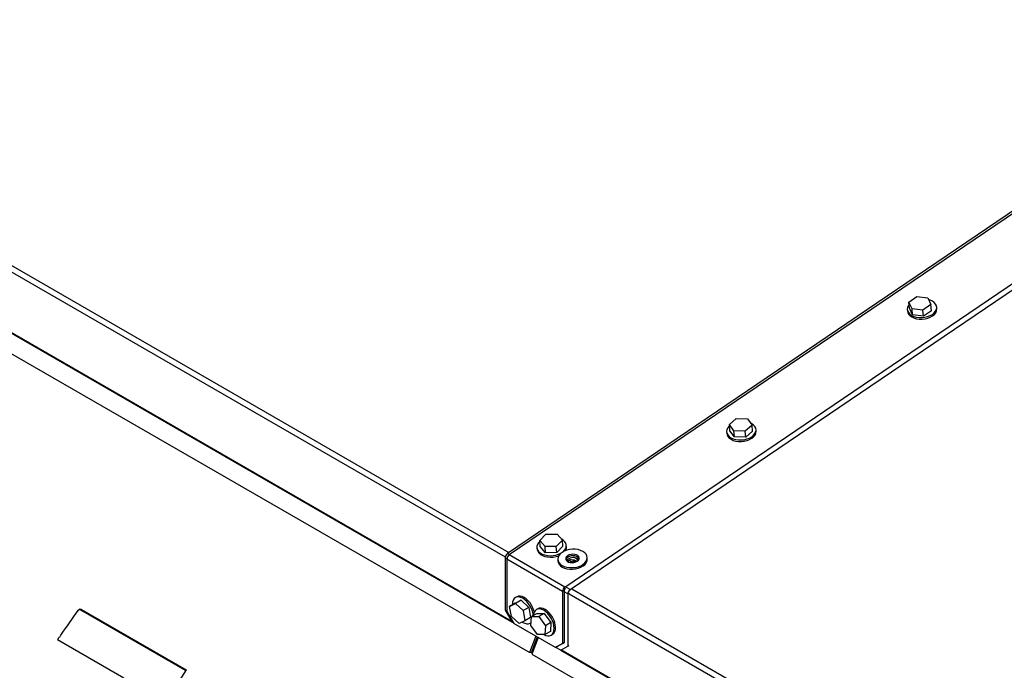
# Model space of a CAD drawing. Units: inches. Extents: x 0.3 to 17.8, y 0.3 to 10.7.
# Drawn here: x 1.8 to 2.5, y 3.3 to 3.8 of the extents above; entities that cross this region are included whole.
import ezdxf

# ---------------------------------------------------------------- set-up
doc = ezdxf.new("R2010")
doc.units = ezdxf.units.IN
doc.header["$MEASUREMENT"] = 0

msp = doc.modelspace()

# ---------------------------------------------------------------- linework, layer by layer
at = {"color": 7, "linetype": 'Continuous', "lineweight": 25}
for p, q in [((1.38493, 3.82465), (2.13542, 3.39151)), ((1.38673, 3.82795), (2.13787, 3.39443)), ((2.15157, 3.32744), (1.36073, 3.78387)), ((1.37943, 3.78683), (2.13996, 3.3479)), ((2.13959, 3.34853), (1.3798, 3.78704)), ((2.6876, 3.76724), (2.13694, 3.39379)), ((2.68992, 3.76709), (2.1381, 3.39285)), ((2.17532, 3.37137), (2.72714, 3.74561)), ((2.17881, 3.36963), (2.72947, 3.74308)), ((2.40562, 3.56213), (2.41093, 3.56578)), ((2.41093, 3.56578), (2.41827, 3.56495)), ((2.40765, 3.55764), (2.40562, 3.56213)), ((2.40594, 3.55803), (2.40562, 3.56213)), ((2.4203, 3.56046), (2.41499, 3.55681)), ((2.41827, 3.56495), (2.4203, 3.56046)), ((2.42063, 3.55636), (2.4203, 3.56046)), ((2.42425, 3.55772), (2.42417, 3.55874)), ((2.40449, 3.55718), (2.40457, 3.55616)), ((2.40797, 3.55355), (2.40594, 3.55803)), ((2.40797, 3.55355), (2.40765, 3.55764)), ((2.41499, 3.55681), (2.40765, 3.55764)), ((2.41532, 3.55271), (2.40797, 3.55355)), ((2.41532, 3.55271), (2.41499, 3.55681)), ((2.42063, 3.55636), (2.41532, 3.55271)), ((2.2855, 3.48015), (2.29002, 3.48418)), ((2.28851, 3.47592), (2.2855, 3.48015)), ((2.28583, 3.47605), (2.2855, 3.48015)), ((2.29002, 3.48418), (2.29756, 3.484)), ((2.30057, 3.47978), (2.29605, 3.47574)), ((2.29756, 3.484), (2.30057, 3.47978)), ((2.30089, 3.47568), (2.30057, 3.47978)), ((2.28357, 3.47522), (2.28365, 3.4742)), ((2.28884, 3.47183), (2.28583, 3.47605)), ((2.29605, 3.47574), (2.28851, 3.47592)), ((2.28884, 3.47183), (2.28851, 3.47592)), ((2.29637, 3.47164), (2.29605, 3.47574)), ((2.30089, 3.47568), (2.29637, 3.47164)), ((2.30333, 3.47576), (2.30325, 3.47678)), ((2.29637, 3.47164), (2.28884, 3.47183)), ((2.16265, 3.40672), (2.17022, 3.40686)), ((2.17022, 3.40686), (2.1737, 3.4028)), ((2.15856, 3.40251), (2.16265, 3.40672)), ((2.16204, 3.39845), (2.15856, 3.40251)), ((2.15888, 3.39842), (2.15856, 3.40251)), ((2.1737, 3.4028), (2.16961, 3.3986)), ((2.17403, 3.3987), (2.1737, 3.4028)), ((2.13831, 3.393), (2.13694, 3.39379)), ((2.15662, 3.39778), (2.1567, 3.39676)), ((2.16236, 3.39436), (2.15888, 3.39842)), ((2.16961, 3.3986), (2.16204, 3.39845)), ((2.16236, 3.39436), (2.16204, 3.39845)), ((2.16994, 3.3945), (2.16236, 3.39436)), ((2.16994, 3.3945), (2.16961, 3.3986)), ((2.17403, 3.3987), (2.16994, 3.3945)), ((2.17637, 3.39832), (2.17629, 3.39934)), ((2.13534, 3.39087), (2.13534, 3.35589)), ((2.13652, 3.39019), (2.13534, 3.39087)), ((2.17372, 3.36845), (2.13651, 3.38993)), ((2.13651, 3.38993), (2.13651, 3.35495)), ((2.17532, 3.37137), (2.1381, 3.39285)), ((2.17057, 3.38973), (2.17065, 3.3887)), ((2.17645, 3.38895), (2.17732, 3.38954)), ((2.17648, 3.38896), (2.17648, 3.38892)), ((2.17898, 3.38947), (2.17727, 3.38831)), ((2.17885, 3.38777), (2.1791, 3.38794)), ((2.17914, 3.38957), (2.17898, 3.38947)), ((2.1791, 3.38794), (2.17898, 3.38947)), ((2.19033, 3.39026), (2.19025, 3.39129)), ((2.17489, 3.36912), (2.17372, 3.36845)), ((2.17372, 3.36845), (2.17372, 3.33347)), ((2.17489, 3.36912), (2.17489, 3.33414)), ((2.17721, 3.3667), (2.17489, 3.36804)), ((2.17542, 3.37009), (2.17532, 3.37137)), ((2.17542, 3.37009), (2.17582, 3.37037)), ((2.17881, 3.36963), (2.17648, 3.37097)), ((2.17885, 3.36908), (2.17881, 3.36963)), ((2.1799, 3.37017), (2.93105, 2.93666)), ((2.14208, 3.36055), (2.14602, 3.36249)), ((2.1432, 3.36484), (2.14227, 3.3643)), ((2.14602, 3.36249), (2.1423, 3.36035)), ((2.14602, 3.36249), (2.15115, 3.3577)), ((2.17813, 3.36723), (2.17721, 3.3667)), ((2.17721, 3.3667), (2.17721, 3.33172)), ((2.1781, 3.36687), (2.92859, 2.93373)), ((1.85074, 3.35657), (1.85001, 3.35615)), ((1.85176, 3.35634), (1.85118, 3.356)), ((1.85118, 3.356), (1.92119, 3.3156)), ((1.85176, 3.35634), (1.92177, 3.31593)), ((2.13534, 3.35589), (2.14, 3.34783)), ((2.13651, 3.35495), (2.14116, 3.34689)), ((2.14208, 3.36055), (2.13835, 3.35841)), ((2.13835, 3.35841), (2.1423, 3.36035)), ((2.13954, 3.35167), (2.13835, 3.35841)), ((2.1423, 3.36035), (2.14743, 3.35555)), ((2.15115, 3.3577), (2.14743, 3.35555)), ((2.14743, 3.35555), (2.14862, 3.34881)), ((2.15115, 3.3577), (2.15234, 3.35096)), ((2.15716, 3.35679), (2.15623, 3.35625)), ((2.14467, 3.34687), (2.13954, 3.35167)), ((2.14093, 3.34729), (2.14, 3.34783)), ((2.14862, 3.34881), (2.14467, 3.34687)), ((2.15234, 3.35096), (2.14862, 3.34881)), ((2.15214, 3.34721), (2.15273, 3.34755)), ((2.15261, 3.34562), (2.15299, 3.3516)), ((2.15671, 3.35374), (2.15299, 3.3516)), ((2.15299, 3.3516), (2.15782, 3.35153)), ((2.15671, 3.35374), (2.16154, 3.35367)), ((2.16154, 3.35367), (2.15782, 3.35153)), ((2.15782, 3.35153), (2.16227, 3.34549)), ((2.16154, 3.35367), (2.16599, 3.34763)), ((2.16599, 3.34763), (2.16227, 3.34549)), ((2.16599, 3.34763), (2.16562, 3.34166)), ((2.16907, 3.33078), (2.14116, 3.34689)), ((2.15706, 3.33958), (2.15261, 3.34562)), ((2.16227, 3.34549), (2.16189, 3.33951)), ((2.16562, 3.34166), (2.16189, 3.33951)), ((1.8802, 3.31031), (1.83578, 3.33595)), ((2.15583, 3.33842), (2.15157, 3.32744)), ((2.15685, 3.33784), (2.15277, 3.32733)), ((2.15748, 3.33747), (2.15322, 3.32648)), ((2.16189, 3.33951), (2.15706, 3.33958)), ((2.1661, 3.33916), (2.16703, 3.33969)), ((2.16907, 3.33078), (2.17372, 3.33347)), ((2.17023, 3.33145), (2.16907, 3.33078)), ((2.17256, 3.32904), (2.1693, 3.33092)), ((2.17489, 3.33414), (2.17023, 3.33145)), ((2.17256, 3.32904), (2.17721, 3.33172)), ((2.17345, 3.32955), (2.17256, 3.32904)), ((2.1726, 3.32906), (2.93313, 2.89012)), ((2.17297, 3.32927), (2.93276, 2.89076)), ((2.17372, 3.33347), (2.17489, 3.33414)), ((2.17721, 3.33172), (2.1781, 3.33224)), ((2.15277, 3.32733), (2.15157, 3.32744)), ((2.15322, 3.32648), (2.94407, 2.87005)), ((1.92177, 3.31593), (1.92119, 3.3156))]:
    msp.add_line(p, q, dxfattribs=at)
at = {"color": 7, "linetype": 'Continuous', "lineweight": 25, "flags": 128}
for points in [[(2.40574, 3.56058), (2.40522, 3.55988), (2.40466, 3.55869), (2.40448, 3.55748), (2.40467, 3.55628), (2.40524, 3.55515), (2.40615, 3.55412), (2.40738, 3.55325), (2.40887, 3.55255), (2.41058, 3.55206), (2.41243, 3.5518), (2.41435, 3.55178), (2.41627, 3.55199), (2.41812, 3.55244), (2.41982, 3.55309), (2.42131, 3.55393)], [(2.42131, 3.55393), (2.42253, 3.55493), (2.42344, 3.55604), (2.42399, 3.55723), (2.42418, 3.55845), (2.42399, 3.55964), (2.42342, 3.56078), (2.42251, 3.5618), (2.42128, 3.56268), (2.41978, 3.56337), (2.41885, 3.56367)], [(2.40457, 3.55616), (2.40475, 3.55526), (2.40532, 3.55412), (2.40623, 3.5531), (2.40746, 3.55222), (2.40895, 3.55153), (2.41066, 3.55104), (2.41251, 3.55078), (2.41443, 3.55076), (2.41635, 3.55097), (2.4182, 3.55141), (2.4199, 3.55207), (2.42139, 3.55291)], [(2.28557, 3.47936), (2.28521, 3.47903), (2.2843, 3.47792), (2.28375, 3.47673), (2.28356, 3.47552), (2.28375, 3.47432), (2.28432, 3.47319), (2.28523, 3.47216), (2.28646, 3.47129), (2.28795, 3.47059), (2.28966, 3.47011), (2.29151, 3.46984), (2.29343, 3.46982), (2.29535, 3.47003), (2.2972, 3.47048), (2.2989, 3.47113), (2.30039, 3.47197)], [(2.30039, 3.47197), (2.30161, 3.47297), (2.30252, 3.47409), (2.30308, 3.47527), (2.30326, 3.47649), (2.30307, 3.47768), (2.3025, 3.47882), (2.30159, 3.47984), (2.30036, 3.48072), (2.29962, 3.4811)], [(2.28365, 3.4742), (2.28384, 3.4733), (2.2844, 3.47216), (2.28531, 3.47114), (2.28654, 3.47026), (2.28804, 3.46957), (2.28974, 3.46908), (2.29159, 3.46882), (2.29351, 3.4688), (2.29543, 3.46901), (2.29728, 3.46945), (2.29898, 3.47011), (2.30047, 3.47095)], [(2.1586, 3.40192), (2.15776, 3.40104), (2.15702, 3.39989), (2.15665, 3.39868), (2.15666, 3.39747), (2.15704, 3.3963), (2.15778, 3.39522), (2.15886, 3.39426), (2.16023, 3.39347), (2.16183, 3.39288), (2.16362, 3.3925), (2.16551, 3.39236), (2.16745, 3.39246), (2.16934, 3.39279), (2.17112, 3.39334), (2.17272, 3.39409), (2.17408, 3.39502), (2.17515, 3.39608), (2.17589, 3.39724), (2.17626, 3.39844), (2.17625, 3.39965), (2.17587, 3.40082), (2.17513, 3.40191), (2.17405, 3.40286), (2.17319, 3.40339)], [(2.1567, 3.39676), (2.15674, 3.39644), (2.15712, 3.39528), (2.15786, 3.39419), (2.15894, 3.39324), (2.16031, 3.39245), (2.16191, 3.39186), (2.1637, 3.39148), (2.1656, 3.39134), (2.16753, 3.39143), (2.16942, 3.39177), (2.1712, 3.39232), (2.17125, 3.39234)], [(2.1859, 3.38564), (2.18739, 3.38648), (2.18861, 3.38748), (2.18952, 3.38859), (2.19007, 3.38978), (2.19026, 3.39099), (2.19007, 3.39219), (2.1895, 3.39332), (2.18859, 3.39435), (2.18736, 3.39522), (2.18587, 3.39592), (2.18416, 3.3964), (2.18231, 3.39666), (2.18039, 3.39669), (2.17847, 3.39647), (2.17662, 3.39603), (2.17492, 3.39538), (2.17343, 3.39453), (2.17221, 3.39354), (2.1713, 3.39242), (2.17075, 3.39124), (2.17056, 3.39002), (2.17075, 3.38882), (2.17132, 3.38769), (2.17223, 3.38667), (2.17346, 3.38579), (2.17495, 3.3851), (2.17666, 3.38461), (2.17851, 3.38435), (2.18043, 3.38433), (2.18235, 3.38454), (2.1842, 3.38498), (2.1859, 3.38564)], [(2.17065, 3.3887), (2.17084, 3.3878), (2.1714, 3.38667), (2.17231, 3.38565), (2.17354, 3.38477), (2.17504, 3.38407), (2.17674, 3.38359), (2.17859, 3.38333), (2.18051, 3.3833), (2.18243, 3.38352), (2.18428, 3.38396), (2.18598, 3.38461), (2.18747, 3.38546)], [(2.18258, 3.38813), (2.18361, 3.38866), (2.18438, 3.38934), (2.18483, 3.39012), (2.18492, 3.39093), (2.18464, 3.39171), (2.18402, 3.39238), (2.18311, 3.39291), (2.18198, 3.39324), (2.18072, 3.39335), (2.17944, 3.39323), (2.17824, 3.39289), (2.17721, 3.39235), (2.17644, 3.39167), (2.17599, 3.39089), (2.17591, 3.39008), (2.17618, 3.38931), (2.1768, 3.38863), (2.17771, 3.3881), (2.17884, 3.38777), (2.1801, 3.38766), (2.18138, 3.38778), (2.18258, 3.38813)], [(2.18489, 3.39035), (2.18472, 3.39068), (2.1841, 3.39136), (2.18319, 3.39189), (2.18206, 3.39222), (2.18081, 3.39233), (2.17952, 3.39221), (2.17832, 3.39187), (2.17729, 3.39133), (2.17652, 3.39065), (2.17608, 3.38987), (2.17601, 3.38964)], [(2.18489, 3.39035), (2.18445, 3.39104), (2.18368, 3.39165), (2.18265, 3.39208), (2.18144, 3.3923), (2.18016, 3.3923), (2.17891, 3.39206), (2.17778, 3.39162), (2.17687, 3.391), (2.17626, 3.39027), (2.17601, 3.38964)], [(2.18378, 3.39037), (2.18455, 3.38976), (2.18462, 3.38968)], [(2.15417, 3.35228), (2.15405, 3.35338), (2.15365, 3.35512), (2.15301, 3.35689), (2.15214, 3.35861), (2.15108, 3.36022), (2.14988, 3.36166), (2.14857, 3.36288), (2.14721, 3.36382), (2.14585, 3.36445), (2.14454, 3.36474), (2.14333, 3.3647), (2.14227, 3.3643), (2.14141, 3.36358), (2.14076, 3.36256), (2.14036, 3.36128), (2.14023, 3.35979), (2.14023, 3.35949)], [(2.15483, 3.35473), (2.15458, 3.35566), (2.15394, 3.35742), (2.15307, 3.35915), (2.15201, 3.36076), (2.15081, 3.3622), (2.1495, 3.36341), (2.14814, 3.36435), (2.14678, 3.36498), (2.14547, 3.36528), (2.14426, 3.36523), (2.1432, 3.36484)], [(2.16814, 3.34368), (2.16801, 3.34533), (2.16761, 3.34707), (2.16697, 3.34883), (2.1661, 3.35055), (2.16504, 3.35217), (2.16383, 3.35361), (2.16252, 3.35482), (2.16116, 3.35576), (2.1598, 3.35639), (2.15849, 3.35669), (2.15729, 3.35664), (2.15623, 3.35625), (2.15536, 3.35553), (2.15472, 3.35451), (2.15432, 3.35323), (2.1542, 3.3523)], [(2.16907, 3.34421), (2.16894, 3.34586), (2.16854, 3.3476), (2.1679, 3.34937), (2.16703, 3.35109), (2.16597, 3.3527), (2.16476, 3.35414), (2.16345, 3.35536), (2.16209, 3.3563), (2.16073, 3.35693), (2.15942, 3.35723), (2.15822, 3.35718), (2.15716, 3.35679)], [(2.14682, 3.34793), (2.14721, 3.3477), (2.14857, 3.34707), (2.14988, 3.34677), (2.15108, 3.34682), (2.15214, 3.34721), (2.15274, 3.34765)], [(2.16138, 3.33952), (2.16252, 3.33901), (2.16383, 3.33872), (2.16504, 3.33876), (2.1661, 3.33916), (2.16697, 3.33988), (2.16761, 3.3409), (2.16801, 3.34218), (2.16814, 3.34368)]]:
    msp.add_lwpolyline(points, dxfattribs=at)
at = {"color": 7, "linetype": 'Continuous', "lineweight": 25}
for centre, radius, start, end in [((2.41888, 3.55766), 0.00537, 297.87887, 0.62238), ((2.29796, 3.4757), 0.00537, 297.87887, 0.62238), ((2.13917, 3.39068), 0.00383, 125.68678, 177.2014), ((2.17201, 3.39806), 0.00437, 327.5252, 3.41249), ((2.14034, 3.38974), 0.00383, 125.68665, 177.20192), ((2.18091, 3.38511), 0.00599, 61.33688, 139.15012), ((2.17991, 3.38351), 0.00615, 54.9682, 121.83398), ((2.18259, 3.38234), 0.0066, 87.15842, 121.94615), ((2.18232, 3.38096), 0.00706, 90.08926, 108.46184), ((2.18095, 3.38772), 0.00334, 22.41059, 86.06057), ((2.18496, 3.3902), 0.00537, 297.87874, 0.6228), ((2.17755, 3.36826), 0.00383, 125.68661, 177.20202), ((2.17616, 3.36906), 0.00128, 125.68867, 177.20047), ((2.18104, 3.36651), 0.00383, 125.68665, 177.20201), ((2.16426, 3.34367), 0.00485, 304.8611, 6.44629), ((4.02657, 1.95859), 2.50451, 147.18282, 148.23172)]:
    msp.add_arc(centre, radius, start, end, dxfattribs=at)
for points, knots in [([(1.83578, 3.33595), (1.83591, 3.33615), (1.83608, 3.33642), (1.83626, 3.33669), (1.83632, 3.33678), (1.83638, 3.33687), (1.83661, 3.33719), (1.83699, 3.33773), (1.83747, 3.33841), (1.84173, 3.34445), (1.84581, 3.35027), (1.84974, 3.35585)], [0, 0, 0, 0, 0.029217, 0.039328, 0.040601, 0.04187, 0.053816, 0.088401, 0.122987, 0.157571, 1, 1, 1, 1]), ([(1.84974, 3.35585), (1.84983, 3.35597), (1.85, 3.35619), (1.8504, 3.35631), (1.8508, 3.35621), (1.85104, 3.35608), (1.85118, 3.356)], [0, 0, 0, 0, 0.268107, 0.494721, 0.709876, 1, 1, 1, 1]), ([(1.85067, 3.35652), (1.85077, 3.35656), (1.85099, 3.35665), (1.85138, 3.35654), (1.85162, 3.35641), (1.85176, 3.35634)], [0, 0, 0, 0, 0.284384, 0.589098, 1, 1, 1, 1])]:
    msp.add_open_spline(points, degree=3, knots=knots, dxfattribs=at)

doc.saveas('drawing.dxf')
